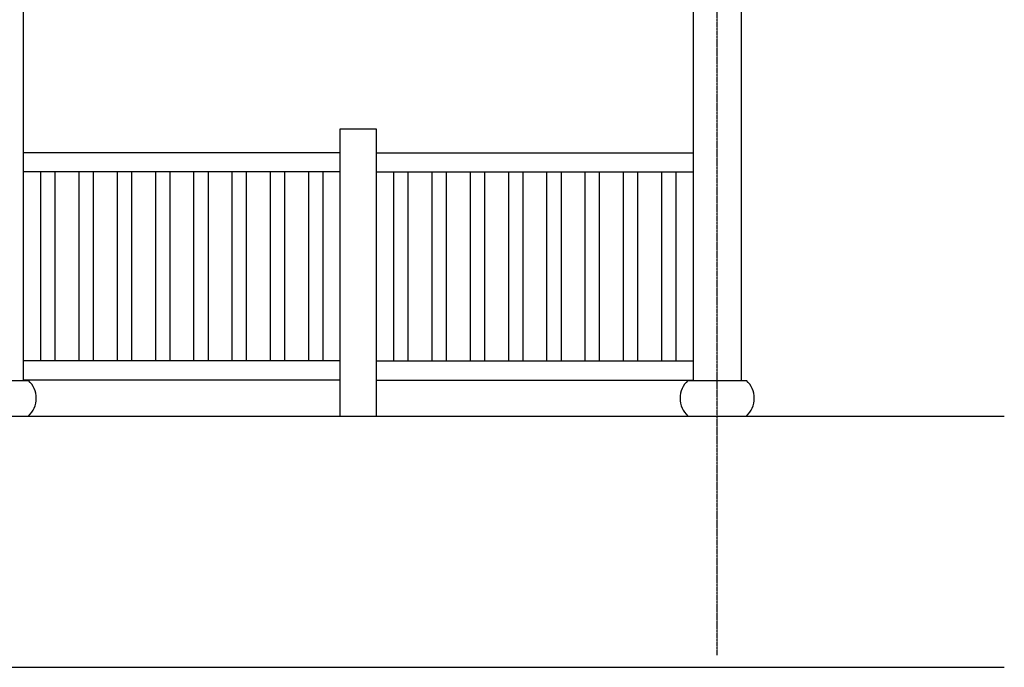
# Model space of a CAD drawing. Extents: x -31098 to 715599, y -308365 to 208764.
# Drawn here: x 356163 to 360278, y -184361 to -181655 of the extents above; entities that cross this region are included whole.
import ezdxf

# ---------------------------------------------------------------- set-up
doc = ezdxf.new("R2010")
doc.units = 0
doc.header["$LTSCALE"] = 10
doc.header["$MEASUREMENT"] = 0
doc.linetypes.add('DOTE', pattern=[2.42, 2, -0.2, 0.02, -0.2])
doc.layers.add('DOTE', color=1, linetype='Continuous')

# ---------------------------------------------------------------- blocks, each defined once
blk = doc.blocks.new('lg')
at = {"color": 4}
for points in [[(291902.8, -180218.7), (291902.8, -179018.7), (292052.8, -179018.7), (292052.8, -180218.7)], [(291902.8, -179118.7), (290577.7, -179118.7)], [(292052.8, -179118.7), (293377.9, -179118.7)], [(291902.8, -179198.7), (290577.7, -179198.7)], [(290650.3, -179198.7), (290650.3, -179988.7)], [(290710.3, -179198.7), (290710.3, -179988.7)], [(290810.3, -179198.7), (290810.3, -179988.7)], [(290870.3, -179198.7), (290870.3, -179988.7)], [(290970.3, -179198.7), (290970.3, -179988.7)], [(291030.3, -179198.7), (291030.3, -179988.7)], [(291130.3, -179198.7), (291130.3, -179988.7)], [(291190.3, -179198.7), (291190.3, -179988.7)], [(291290.3, -179198.7), (291290.3, -179988.7)], [(291350.3, -179198.7), (291350.3, -179988.7)], [(291450.3, -179198.7), (291450.3, -179988.7)], [(291510.3, -179198.7), (291510.3, -179988.7)], [(291610.3, -179198.7), (291610.3, -179988.7)], [(291670.3, -179198.7), (291670.3, -179988.7)], [(291770.3, -179198.7), (291770.3, -179988.7)], [(291830.3, -179198.7), (291830.3, -179988.7)], [(292052.8, -179198.7), (293377.9, -179198.7)], [(292125.4, -179198.7), (292125.4, -179988.7)], [(292185.4, -179198.7), (292185.4, -179988.7)], [(292285.4, -179198.7), (292285.4, -179988.7)], [(292345.4, -179198.7), (292345.4, -179988.7)], [(292445.4, -179198.7), (292445.4, -179988.7)], [(292505.4, -179198.7), (292505.4, -179988.7)], [(292605.4, -179198.7), (292605.4, -179988.7)], [(292665.4, -179198.7), (292665.4, -179988.7)], [(292765.4, -179198.7), (292765.4, -179988.7)], [(292825.4, -179198.7), (292825.4, -179988.7)], [(292925.4, -179198.7), (292925.4, -179988.7)], [(292985.4, -179198.7), (292985.4, -179988.7)], [(293085.4, -179198.7), (293085.4, -179988.7)], [(293145.4, -179198.7), (293145.4, -179988.7)], [(293245.4, -179198.7), (293245.4, -179988.7)], [(293305.4, -179198.7), (293305.4, -179988.7)], [(291902.8, -179988.7), (290577.7, -179988.7)], [(292052.8, -179988.7), (293377.9, -179988.7)], [(291902.8, -180068.7), (290577.7, -180068.7)], [(292052.8, -180068.7), (293377.9, -180068.7)]]:
    blk.add_lwpolyline(points, dxfattribs=at)

msp = doc.modelspace()

# ---------------------------------------------------------------- linework, layer by layer
for p, q in [((355955.7, -183162.8), (356199.9, -183162.8)), ((358955.7, -183162.8), (359199.9, -183162.8)), ((355955.7, -183310.8), (356199.9, -183310.8)), ((358955.7, -183310.8), (359199.9, -183310.8))]:
    msp.add_line(p, q)
for points in [[(358977.9, -180744.4), (358977.9, -183162.8)], [(359177.9, -180731.4), (359177.9, -183162.8)], [(356177.9, -180753), (356177.9, -183162.8)], [(321427.8, -182710.8), (326777.8, -182710.8), (326777.8, -182860.8), (327177.8, -182860.8), (327177.8, -183010.8), (327577.8, -183010.8), (327577.8, -183160.8), (327977.8, -183160.8), (327977.8, -183310.8), (360277.8, -183310.8)], [(289277.8, -184360.8), (360277.8, -184360.8)]]:
    msp.add_lwpolyline(points)
for centre, start, end in [((356133.3, -183236.8), 311.9947, 48.0053), ((359022.3, -183236.8), 131.9947, 228.0053), ((359133.3, -183236.8), 311.9947, 48.0053)]:
    msp.add_arc(centre, 99.6, start, end)
at = {"layer": 'DOTE', "linetype": 'DOTE', "ltscale": 0.5}
msp.add_line((359077.8, -184310.8), (359077.8, -180110.8), dxfattribs=at)

# ---------------------------------------------------------------- block references
msp.add_blockref('lg', (65600, -3092.1))

doc.saveas('drawing.dxf')
